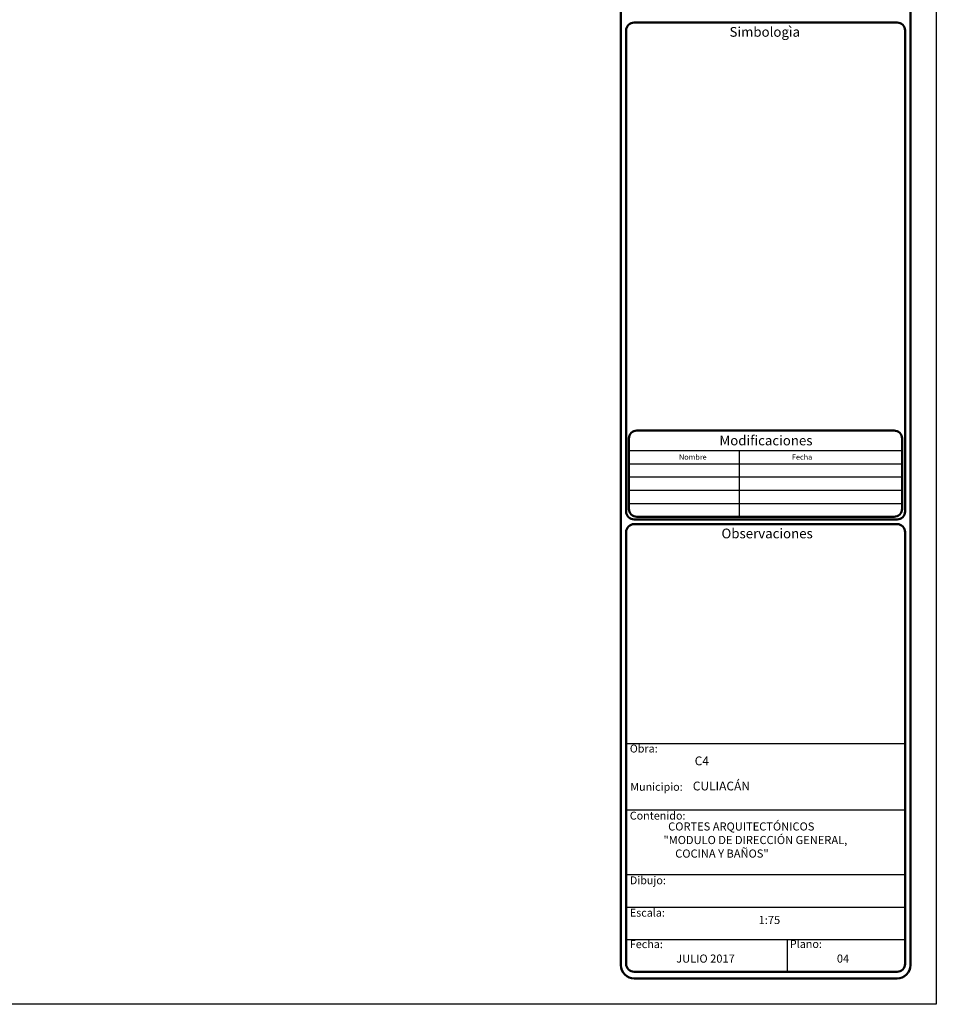
# Model space of a CAD drawing. Units: millimetres. Extents: x 0 to 68.2, y 0 to 45.8.
# Drawn here: x 41.2 to 68.2, y 0 to 29.1 of the extents above; entities that cross this region are included whole.
import ezdxf
from ezdxf.enums import TextEntityAlignment as Align

# ---------------------------------------------------------------- set-up
doc = ezdxf.new("R2010")
doc.units = ezdxf.units.MM
doc.layers.add('PBAJA_CUADRODEDATOS$0$M', color=7, linetype='Continuous')
doc.layers.add('PBAJA_CUADRODEDATOS$0$RECUADRO', color=7, linetype='Continuous')
doc.styles.add('PBAJA_CUADRODEDATOS$0$A3', font='arial.ttf', dxfattribs={"height": 3})
doc.styles.add('PBAJA_CUADRODEDATOS$0$CUADRO DE DATOS$0$A3', font='arial.ttf', dxfattribs={"height": 3})

# ---------------------------------------------------------------- blocks, each defined once
blk = doc.blocks.new('PBAJA_CUADRODEDATOS')
for p, q in [((98.629, 27.255), (112.064, 27.255)), ((104.058, 27.255), (104.058, 23.991)), ((98.629, 26.602), (112.064, 26.602)), ((98.629, 25.949), (112.064, 25.949)), ((98.629, 25.297), (112.064, 25.297)), ((98.629, 24.644), (112.064, 24.644)), ((98.495, 12.831), (112.218, 12.831)), ((98.495, 9.567), (112.218, 9.567)), ((98.495, 6.381), (112.218, 6.381)), ((98.495, 4.788), (112.218, 4.788)), ((98.495, 3.195), (112.218, 3.195)), ((106.419, 3.195), (106.419, 1.602))]:
    blk.add_line(p, q)
blk.add_lwpolyline([(0, 0), (0, 76.25), (113.75, 76.25), (113.75, 0), (0, 0)], close=True)
blk.add_lwpolyline([(0, 0), (0, 76.25), (113.75, 76.25), (113.75, 0), (0, 0)], close=True)
blk.add_lwpolyline([(0, 0), (0, 76.25), (113.75, 76.25), (113.75, 0), (0, 0)], close=True)
blk.add_lwpolyline([(0, 0), (0, 76.25), (113.75, 76.25), (113.75, 0), (0, 0)], close=True)
blk.add_lwpolyline([(0, 0), (0, 76.25), (113.75, 76.25), (113.75, 0), (0, 0)], close=True)
at = {"ltscale": 0.05}
blk.add_lwpolyline([(0, 0), (0, 76.25), (113.75, 76.25), (113.75, 0), (0, 0)], close=True, dxfattribs=at)
at = {"color": 0, "lineweight": 50}
for points in [[(111.826, 1.271), (98.887, 1.271, -0.414214), (98.234, 1.924), (98.234, 74.326, -0.414214), (98.887, 74.979), (111.826, 74.979, -0.414214), (112.479, 74.326), (112.479, 1.924, -0.414214)], [(112.218, 1.994, -0.414214), (111.826, 1.602), (98.887, 1.602, -0.414214), (98.495, 1.994), (98.495, 23.237, -0.414214), (98.887, 23.628), (111.826, 23.628, -0.414214), (112.218, 23.237)]]:
    blk.add_lwpolyline(points, format="xyb", close=True, dxfattribs=at)
at = {"color": 0, "lineweight": 50, "flags": 128}
for points in [[(98.495, 47.918), (98.495, 24.252, 0.414214), (98.887, 23.861), (111.826, 23.861, 0.414214), (112.218, 24.252), (112.218, 47.918, 0.414214), (111.826, 48.309), (98.887, 48.309, 0.414214)], [(112.064, 24.383), (112.064, 27.843, 0.414214), (111.672, 28.234), (99.02, 28.234, 0.414214), (98.629, 27.843), (98.629, 24.383, 0.414214), (99.02, 23.991), (111.672, 23.991, 0.414214)]]:
    blk.add_lwpolyline(points, format="xyb", close=True, dxfattribs=at)
at = {"layer": 'PBAJA_CUADRODEDATOS$0$M'}
blk.add_lwpolyline([(0, 0), (0, 76.25), (113.75, 76.25), (113.75, 0), (0, 0)], close=True, dxfattribs=at)
at = {"style": 'PBAJA_CUADRODEDATOS$0$CUADRO DE DATOS$0$A3'}
blk.add_text('Simbologìa', height=0.4786, dxfattribs=at).set_placement((105.314, 47.613), align=Align.CENTER)
for s, height, p in [('Modificaciones', 0.47858, (105.373, 27.745)), ('Nombre', 0.2611, (101.776, 26.929)), ('Fecha', 0.2611, (107.149, 26.929)), ('Observaciones', 0.47858, (105.429, 23.169))]:
    blk.add_text(s, height=height, dxfattribs=at).set_placement(p, align=Align.MIDDLE_CENTER)
for s, p in [('Obra:', (98.676, 12.391)), ('Municipio:', (98.699, 10.509)), ('Contenido:', (98.674, 9.09)), ('Dibujo:', (98.678, 5.907)), ('Escala:', (98.678, 4.314)), ('Fecha:', (98.678, 2.766)), ('Plano:', (106.55, 2.775))]:
    blk.add_text(s, height=0.388, dxfattribs=at).set_placement(p)
at = {"layer": 'PBAJA_CUADRODEDATOS$0$RECUADRO', "attachment_point": 1, "style": 'PBAJA_CUADRODEDATOS$0$A3'}
for s, insert, char_height, width in [('C4', (101.866, 12.195), 0.4322, 9.65152), ('CULIACÁN  ', (101.773, 10.958), 0.4322, 7.1148), ('1:75', (105.012, 4.35), 0.4, 11.21846)]:
    blk.add_mtext(s, dxfattribs=dict(at, insert=insert, char_height=char_height, width=width))

msp = doc.modelspace()

# ---------------------------------------------------------------- linework, layer by layer
msp.add_lwpolyline([(0, 0), (0, 45.75), (68.25, 45.75), (68.25, 0), (0, 0)], close=True)
msp.add_lwpolyline([(0, 0), (0, 45.75), (68.25, 45.75), (68.25, 0), (0, 0)], close=True)

# ---------------------------------------------------------------- block references
at = {"xscale": 0.6000000078302169, "yscale": 0.6000000078302169, "zscale": 0.6000000078302169}
msp.add_blockref('PBAJA_CUADRODEDATOS', (0, 0), dxfattribs=at)

# ---------------------------------------------------------------- texts
at = {"layer": 'PBAJA_CUADRODEDATOS$0$RECUADRO', "char_height": 0.24, "attachment_point": 1, "style": 'PBAJA_CUADRODEDATOS$0$A3'}
for s, insert, width in [('\\pi0.81606;CORTES ARQUITECTÓNICOS\\P\\pi0.24022;"MODULO DE DIRECCIÓN GENERAL, \\P\\pi1.6868;COCINA Y BAÑOS"', (60.141, 5.371), 6.34798), ('JULIO 2017', (60.575, 1.47), 6.73108), ('04', (65.316, 1.47), 0.72361)]:
    msp.add_mtext(s, dxfattribs=dict(at, insert=insert, width=width))

doc.saveas('drawing.dxf')
